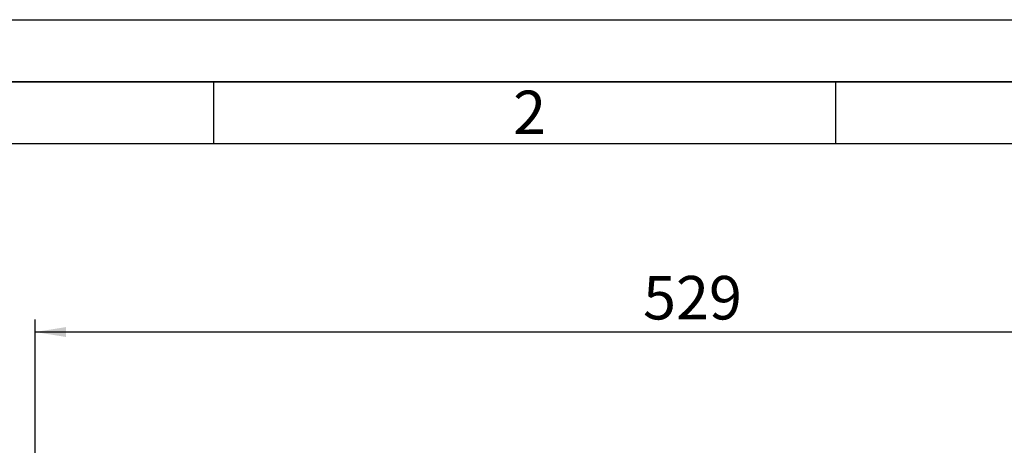
# Paper-space layout 'Blatt1' of a CAD drawing. Units: millimetres. Extents: x 0 to 4200, y 0 to 2970.
# Drawn here: x 444 to 1236, y 2627 to 2970 of the extents above; entities that cross this region are included whole.
import ezdxf

# ---------------------------------------------------------------- set-up
doc = ezdxf.new("R2010")
doc.units = ezdxf.units.MM
for name, color, linetype in [('1', 7, 'Continuous'), ('61', 7, 'Continuous'), ('62', 7, 'Continuous')]:
    doc.layers.add(name, color=color, linetype=linetype)
doc.styles.add('SLDTEXTSTYLE0', font='TXT', dxfattribs={"width": 0.75})
doc.styles.add('SLDTEXTSTYLE1', font='TXT', dxfattribs={"width": 0.605})
doc.dimstyles.new('SLDDIMSTYLE1', dxfattribs={"dimtxt": 35, "dimasz": 25, "dimexe": 0, "dimexo": 0.0625, "dimgap": 8.75, "dimtad": 1, "dimdec": 1, "dimlfac": 0.5, "dimrnd": 1e-09, "dimzin": 12, "dimdsep": 46, "dimtxsty": 'SLDTEXTSTYLE1', "dimsah": 1, "dimcen": 0.09, "dimadec": 0, "dimazin": 3, "dimtfac": 1, "dimtdec": 1, "dimtofl": 0, "dimtmove": 0, "dimatfit": 3, "dimfxl": 1, "dimfrac": 2, "dimtolj": 1, "dimtzin": 12, "dimarcsym": 0})

# ---------------------------------------------------------------- blocks, each defined once
blk = doc.blocks.new('_D_9')
at = {"layer": '1', "ltscale": 10}
for p, q in [((456.48, 2600.79), (456.48, 2728.66)), ((1514.48, 2292.79), (1514.48, 2728.66)), ((1514.48, 2718.66), (456.48, 2718.66))]:
    blk.add_line(p, q, dxfattribs=at)
for points in [[(456.48, 2718.66), (481.48, 2714.66), (481.48, 2722.66)], [(1514.48, 2718.66), (1489.48, 2722.66), (1489.48, 2714.66)]]:
    blk.add_solid(points, dxfattribs=at)
at = {"layer": '1', "ltscale": 10, "insert": (945.37, 2763.78), "char_height": 35, "attachment_point": 1, "style": 'SLDTEXTSTYLE1'}
blk.add_mtext('529', dxfattribs=at)

psp = doc.layouts.new('Blatt1')

# ---------------------------------------------------------------- linework, layer by layer
at = {"layer": '61', "ltscale": 10}
psp.add_line((0, 2970), (4200, 2970), dxfattribs=at)
at = {"layer": '61', "color": 7, "linetype": 'Continuous', "lineweight": 35, "ltscale": 10}
psp.add_line((4150, 2920), (50, 2920), dxfattribs=at)
at = {"layer": '61', "color": 7, "linetype": 'Continuous', "ltscale": 10}
psp.add_line((4100, 2870), (100, 2870), dxfattribs=at)
at = {"layer": '62', "color": 7, "linetype": 'Continuous', "ltscale": 10}
for p, q in [((600, 2920), (600, 2870)), ((1100, 2920), (1100, 2870))]:
    psp.add_line(p, q, dxfattribs=at)

# ---------------------------------------------------------------- texts
at = {"layer": '62', "ltscale": 10, "insert": (854.14, 2912.9), "char_height": 35, "attachment_point": 2, "style": 'SLDTEXTSTYLE0'}
psp.add_mtext('2', dxfattribs=at)

# ---------------------------------------------------------------- dimensions: what is measured, and where the dimension line sits
at = {"layer": '1', "ltscale": 10}
dim = psp.add_linear_dim(base=(456.48, 2718.66), p1=(1514.48, 2282.79), p2=(456.48, 2590.79), dimstyle='SLDDIMSTYLE1', dxfattribs=at)
dim.commit()
dim.dimension.update_dxf_attribs({"geometry": '_D_9', "text_midpoint": (985.48, 2718.66), "dimtype": 160})

doc.saveas('drawing.dxf')
